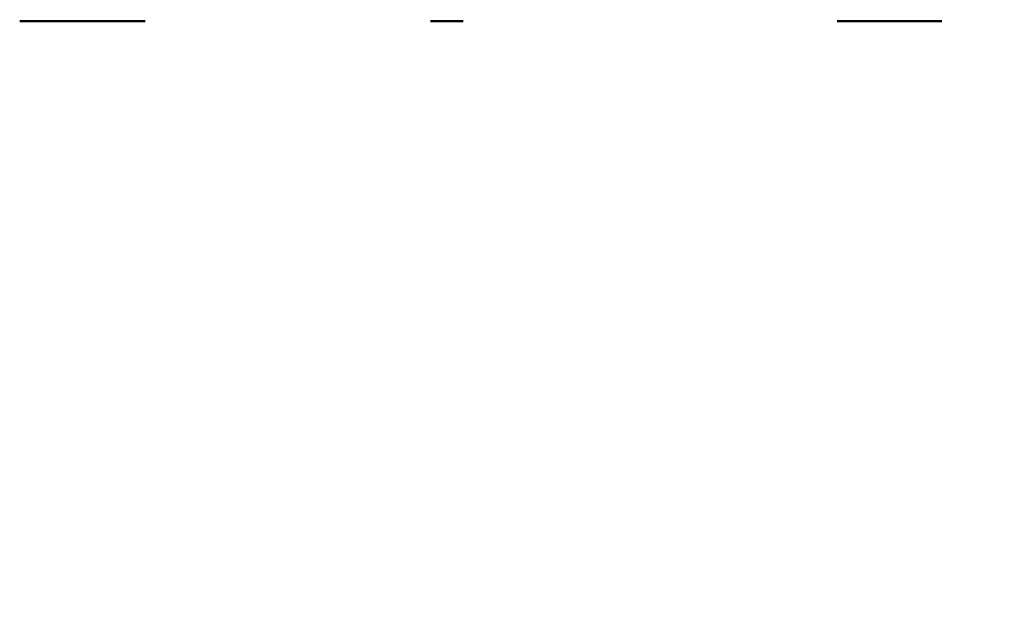
# Model space of a CAD drawing. Units: millimetres. Extents: x 228658 to 253975, y 50334 to 72566.
# Drawn here: x 238960 to 240614, y 66452 to 67450 of the extents above; entities that cross this region are included whole.
import ezdxf

# ---------------------------------------------------------------- set-up
doc = ezdxf.new("R2010")
doc.units = ezdxf.units.MM
doc.header["$LTSCALE"] = 100
doc.header["$PDMODE"] = 2
doc.header["$PDSIZE"] = 50
doc.layers.add('AM_0', color=7, linetype='Continuous', lineweight=50)
doc.layers.add('AM_5', color=3, linetype='Continuous', lineweight=25)
doc.styles.add('ARIAL', font='COUR.TTF')
doc.dimstyles.new('AM_DIN$0', dxfattribs={"dimtxt": 2, "dimasz": 2.5, "dimexe": 2, "dimexo": 2, "dimgap": 1, "dimtad": 1, "dimdec": 0, "dimlfac": 0.1, "dimrnd": 5, "dimdsep": 46, "dimtxsty": 'ARIAL', "dimcen": 0, "dimclrd": 256, "dimclre": 256, "dimclrt": 2, "dimadec": 0, "dimazin": 2, "dimtp": 0.1, "dimtm": 0.1, "dimtfac": 0.71, "dimtdec": 0, "dimtmove": 0, "dimatfit": 3, "dimfxl": 0, "dimlwd": -1, "dimlwe": -1, "dimarcsym": 0})

# ---------------------------------------------------------------- blocks, each defined once
blk = doc.blocks.new('*D105')
at = {"layer": 'AM_5'}
for p, q in [((242117.7, 68949.2), (242117.7, 70953.5)), ((240520.5, 68449.2), (242517.7, 68449.2)), ((242117.7, 67452.2), (242117.7, 68449.2)), ((241523.9, 67452.2), (242517.7, 67452.2)), ((242117.7, 66952.2), (242117.7, 66452.2))]:
    blk.add_line(p, q, dxfattribs=at)
for points in [[(242034.4, 68949.2), (242201.1, 68949.2), (242117.7, 68449.2)], [(242034.4, 66952.2), (242201.1, 66952.2), (242117.7, 67452.2)]]:
    blk.add_solid(points, dxfattribs=at)
at = {"layer": 'Defpoints', "color": 0}
for p in [(240120.5, 68449.2), (242117.7, 68449.2), (241123.9, 67452.2)]:
    blk.add_point(p, dxfattribs=at)
at = {"layer": 'AM_5', "color": 2, "insert": (241692.9, 70201.4), "char_height": 400, "attachment_point": 5, "rotation": 90, "style": 'ARIAL', "bg_fill": 3, "box_fill_scale": 1.1, "bg_fill_color": 256, "bg_fill_true_color": 13158600, "bg_fill_transparency": 1537}
blk.add_mtext('100', dxfattribs=at)

msp = doc.modelspace()

# ---------------------------------------------------------------- linework, layer by layer
at = {"layer": 'AM_0', "extrusion": (0, 1, -2.22045e-16)}
for p, q in [((238960.3, 67447.2), (239171.1, 67447.2)), ((239010, 67447.2), (239012.7, 67447.2)), ((239013.7, 67447.2), (239027.6, 67447.2)), ((239034, 67447.2), (239046.9, 67447.2)), ((239091.8, 67447.2), (239100.3, 67447.2)), ((239650.5, 67447.2), (239705.2, 67447.2)), ((240333.2, 67447.2), (240509.4, 67447.2)), ((240352, 67447.2), (240355.9, 67447.2)), ((240352, 67447.2), (240406.7, 67447.2)), ((240382.2, 67447.2), (240394.2, 67447.2)), ((240406.7, 67447.2), (240407.3, 67447.2)), ((240449.5, 67447.2), (240461.3, 67447.2)), ((240486.8, 67447.2), (240493, 67447.2))]:
    msp.add_line(p, q, dxfattribs=at)

# ---------------------------------------------------------------- next in the draw order: dimensions: what is measured, and where the dimension line sits
at = {"layer": 'AM_5'}
dim = msp.add_linear_dim(base=(242117.7, 68449.2), p1=(241123.9, 67452.2), p2=(240120.5, 68449.2), angle=90, dimstyle='AM_DIN$0', override={"dimscale": 200, "dimtfill": 1, "dimtfillclr": 256, "dimarcsym": 1}, dxfattribs=at)
dim.commit()
dim.dimension.update_dxf_attribs({"geometry": '*D105', "text_midpoint": (241692.9, 70201.4)})

doc.saveas('drawing.dxf')
